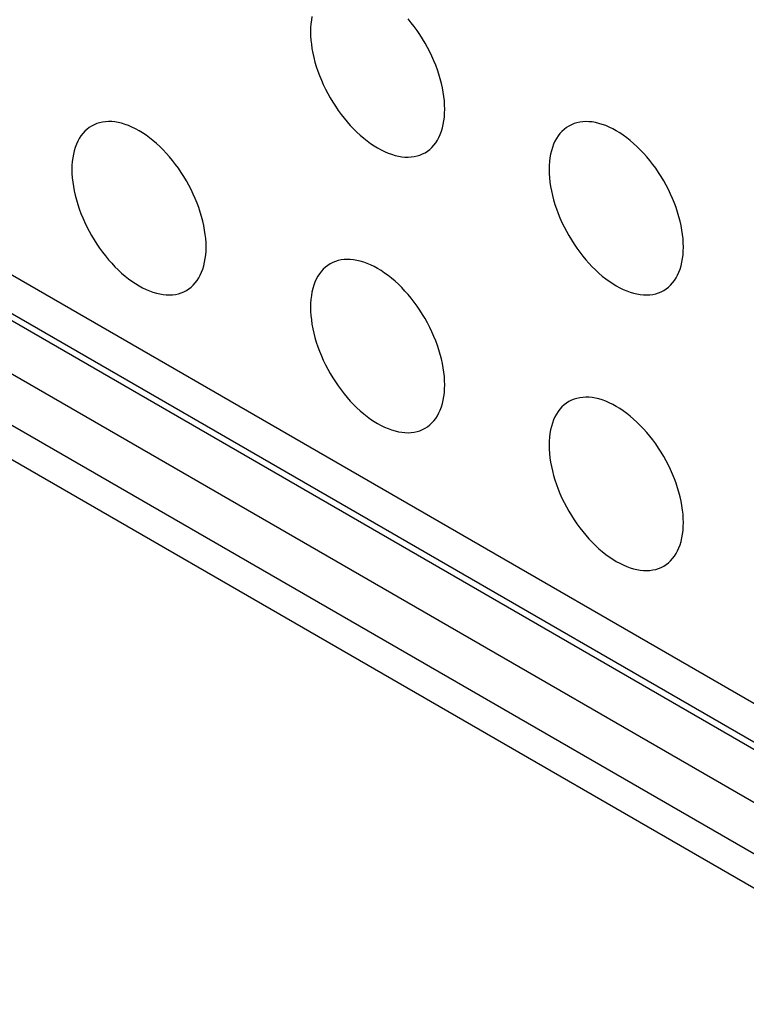
# Model space of a CAD drawing. Units: millimetres. Extents: x 0 to 69, y 0 to 223.
# Drawn here: x 23 to 27, y 162 to 167 of the extents above; entities that cross this region are included whole.
import ezdxf

# ---------------------------------------------------------------- set-up
doc = ezdxf.new("R2010")
doc.units = ezdxf.units.MM
doc.header["$LTSCALE"] = 16.335
doc.layers.add('ASSI', color=7, linetype='CONTINUOUS')
doc.layers.add('RACCORDO', color=7, linetype='CONTINUOUS')

msp = doc.modelspace()

# ---------------------------------------------------------------- linework, layer by layer
at = {"layer": 'ASSI', "color": 7, "linetype": 'CONTINUOUS', "true_color": 0x333333}
for p, q in [((14.2128, 171.124), (37.0524, 157.9368)), ((37.1231, 157.1815), (14.2836, 170.3688)), ((37.0524, 157.0591), (14.2128, 170.2463))]:
    msp.add_line(p, q, dxfattribs=at)
at = {"layer": 'ASSI', "color": 7, "linetype": 'CONTINUOUS'}
for p, q in [((14.4957, 170.4913), (37.3352, 157.304)), ((24.7505, 167.0479), (24.7492, 167.0295)), ((24.7527, 167.0657), (24.7505, 167.0479)), ((24.7557, 167.0828), (24.7527, 167.0657)), ((25.226, 167.0531), (25.2114, 167.0707)), ((25.2402, 167.0348), (25.226, 167.0531)), ((24.7492, 167.0295), (24.7487, 167.0105)), ((24.7487, 167.0105), (24.7492, 166.9909)), ((24.7492, 166.9909), (24.7505, 166.971)), ((25.254, 167.016), (25.2402, 167.0348)), ((25.2672, 166.9967), (25.254, 167.016)), ((25.2799, 166.9768), (25.2672, 166.9967)), ((24.7505, 166.971), (24.7527, 166.9507)), ((24.7527, 166.9507), (24.7557, 166.9301)), ((25.2919, 166.9566), (25.2799, 166.9768)), ((25.3034, 166.9361), (25.2919, 166.9566)), ((24.7557, 166.9301), (24.7596, 166.9091)), ((24.7596, 166.9091), (24.7643, 166.8879)), ((25.3142, 166.9152), (25.3034, 166.9361)), ((25.3244, 166.8941), (25.3142, 166.9152)), ((24.7643, 166.8879), (24.7699, 166.8666)), ((24.7699, 166.8666), (24.7763, 166.8451)), ((25.3338, 166.8728), (25.3244, 166.8941)), ((25.3425, 166.8513), (25.3338, 166.8728)), ((25.3505, 166.8299), (25.3425, 166.8513)), ((24.7763, 166.8451), (24.7834, 166.8236)), ((24.7834, 166.8236), (24.7914, 166.8022)), ((25.3576, 166.8084), (25.3505, 166.8299)), ((25.364, 166.7869), (25.3576, 166.8084)), ((24.7914, 166.8022), (24.8001, 166.7807)), ((24.8001, 166.7807), (24.8095, 166.7594)), ((24.8095, 166.7594), (24.8196, 166.7383)), ((25.3696, 166.7656), (25.364, 166.7869)), ((25.3743, 166.7444), (25.3696, 166.7656)), ((24.8196, 166.7383), (24.8305, 166.7174)), ((24.8305, 166.7174), (24.8419, 166.6969)), ((25.3782, 166.7234), (25.3743, 166.7444)), ((25.3812, 166.7028), (25.3782, 166.7234)), ((24.8419, 166.6969), (24.854, 166.6767)), ((24.854, 166.6767), (24.8667, 166.6568)), ((25.3834, 166.6825), (25.3812, 166.7028)), ((25.3847, 166.6626), (25.3834, 166.6825)), ((24.8667, 166.6568), (24.8799, 166.6375)), ((24.8799, 166.6375), (24.8936, 166.6187)), ((24.8936, 166.6187), (24.9079, 166.6004)), ((25.3834, 166.6056), (25.3847, 166.624)), ((25.3851, 166.643), (25.3847, 166.6626)), ((25.3847, 166.624), (25.3851, 166.643)), ((23.7353, 166.5748), (23.7226, 166.5696)), ((23.7485, 166.5789), (23.7353, 166.5748)), ((23.7623, 166.5818), (23.7485, 166.5789)), ((23.7765, 166.5837), (23.7623, 166.5818)), ((23.7911, 166.5844), (23.7765, 166.5837)), ((23.8061, 166.584), (23.7911, 166.5844)), ((23.8215, 166.5825), (23.8061, 166.584)), ((23.8372, 166.5798), (23.8215, 166.5825)), ((23.8532, 166.5761), (23.8372, 166.5798)), ((23.8694, 166.5712), (23.8532, 166.5761)), ((23.8858, 166.5653), (23.8694, 166.5712)), ((24.9079, 166.6004), (24.9225, 166.5828)), ((24.9225, 166.5828), (24.9375, 166.5658)), ((25.3743, 166.5542), (25.3782, 166.5707)), ((25.3782, 166.5707), (25.3812, 166.5878)), ((25.3812, 166.5878), (25.3834, 166.6056)), ((25.9981, 166.5747), (25.9854, 166.5695)), ((26.0113, 166.5787), (25.9981, 166.5747)), ((26.025, 166.5817), (26.0113, 166.5787)), ((26.0392, 166.5836), (26.025, 166.5817)), ((26.0538, 166.5843), (26.0392, 166.5836)), ((26.0689, 166.5839), (26.0538, 166.5843)), ((26.0843, 166.5824), (26.0689, 166.5839)), ((26.1, 166.5797), (26.0843, 166.5824)), ((26.1159, 166.576), (26.1, 166.5797)), ((26.1322, 166.5711), (26.1159, 166.576)), ((26.1485, 166.5651), (26.1322, 166.5711)), ((23.6687, 166.5278), (23.66, 166.5164)), ((23.6781, 166.5382), (23.6687, 166.5278)), ((23.6883, 166.5476), (23.6781, 166.5382)), ((23.6991, 166.556), (23.6883, 166.5476)), ((23.7106, 166.5633), (23.6991, 166.556)), ((23.7226, 166.5696), (23.7106, 166.5633)), ((23.9023, 166.5582), (23.8858, 166.5653)), ((23.9189, 166.5501), (23.9023, 166.5582)), ((23.9356, 166.541), (23.9189, 166.5501)), ((23.9522, 166.5309), (23.9356, 166.541)), ((23.9688, 166.5198), (23.9522, 166.5309)), ((24.9375, 166.5658), (24.9529, 166.5496)), ((24.9529, 166.5496), (24.9686, 166.5341)), ((24.9686, 166.5341), (24.9846, 166.5194)), ((25.3576, 166.5095), (25.364, 166.5236)), ((25.364, 166.5236), (25.3696, 166.5385)), ((25.3696, 166.5385), (25.3743, 166.5542)), ((25.9315, 166.5277), (25.9227, 166.5163)), ((25.9409, 166.5381), (25.9315, 166.5277)), ((25.951, 166.5475), (25.9409, 166.5381)), ((25.9619, 166.5559), (25.951, 166.5475)), ((25.9733, 166.5632), (25.9619, 166.5559)), ((25.9854, 166.5695), (25.9733, 166.5632)), ((26.165, 166.5581), (26.1485, 166.5651)), ((26.1817, 166.55), (26.165, 166.5581)), ((26.1983, 166.5409), (26.1817, 166.55)), ((26.2149, 166.5308), (26.1983, 166.5409)), ((26.2316, 166.5197), (26.2149, 166.5308)), ((23.6385, 166.4768), (23.6329, 166.4619)), ((23.6449, 166.4909), (23.6385, 166.4768)), ((23.652, 166.5041), (23.6449, 166.4909)), ((23.66, 166.5164), (23.652, 166.5041)), ((23.9853, 166.5078), (23.9688, 166.5198)), ((24.0017, 166.4948), (23.9853, 166.5078)), ((24.0179, 166.481), (24.0017, 166.4948)), ((24.0339, 166.4663), (24.0179, 166.481)), ((24.9846, 166.5194), (25.0008, 166.5056)), ((25.0008, 166.5056), (25.0172, 166.4926)), ((25.0172, 166.4926), (25.0337, 166.4806)), ((25.0337, 166.4806), (25.0503, 166.4695)), ((25.3338, 166.4726), (25.3425, 166.484)), ((25.3425, 166.484), (25.3505, 166.4963)), ((25.3505, 166.4963), (25.3576, 166.5095)), ((25.9012, 166.4767), (25.8957, 166.4618)), ((25.9076, 166.4908), (25.9012, 166.4767)), ((25.9148, 166.504), (25.9076, 166.4908)), ((25.9227, 166.5163), (25.9148, 166.504)), ((26.2481, 166.5077), (26.2316, 166.5197)), ((26.2644, 166.4947), (26.2481, 166.5077)), ((26.2807, 166.4808), (26.2644, 166.4947)), ((26.2966, 166.4662), (26.2807, 166.4808)), ((23.6282, 166.4462), (23.6243, 166.4297)), ((23.6329, 166.4619), (23.6282, 166.4462)), ((24.0496, 166.4508), (24.0339, 166.4663)), ((24.065, 166.4345), (24.0496, 166.4508)), ((24.08, 166.4176), (24.065, 166.4345)), ((25.0503, 166.4695), (25.0669, 166.4593)), ((25.0669, 166.4593), (25.0836, 166.4502)), ((25.0836, 166.4502), (25.1002, 166.4421)), ((25.1002, 166.4421), (25.1167, 166.4351)), ((25.1167, 166.4351), (25.1331, 166.4292)), ((25.2672, 166.4256), (25.2799, 166.4308)), ((25.2799, 166.4308), (25.2919, 166.437)), ((25.2919, 166.437), (25.3034, 166.4444)), ((25.3034, 166.4444), (25.3142, 166.4528)), ((25.3142, 166.4528), (25.3244, 166.4622)), ((25.3244, 166.4622), (25.3338, 166.4726)), ((25.891, 166.4461), (25.8871, 166.4296)), ((25.8957, 166.4618), (25.891, 166.4461)), ((26.3123, 166.4507), (26.2966, 166.4662)), ((26.3277, 166.4344), (26.3123, 166.4507)), ((26.3428, 166.4175), (26.3277, 166.4344)), ((23.6191, 166.3948), (23.6178, 166.3764)), ((23.6213, 166.4126), (23.6191, 166.3948)), ((23.6243, 166.4297), (23.6213, 166.4126)), ((24.0946, 166.4), (24.08, 166.4176)), ((24.1089, 166.3817), (24.0946, 166.4)), ((25.1331, 166.4292), (25.1493, 166.4243)), ((25.1493, 166.4243), (25.1653, 166.4205)), ((25.1653, 166.4205), (25.181, 166.4179)), ((25.181, 166.4179), (25.1964, 166.4164)), ((25.1964, 166.4164), (25.2114, 166.416)), ((25.2114, 166.416), (25.226, 166.4167)), ((25.226, 166.4167), (25.2402, 166.4186)), ((25.2402, 166.4186), (25.254, 166.4215)), ((25.254, 166.4215), (25.2672, 166.4256)), ((25.8819, 166.3947), (25.8806, 166.3763)), ((25.884, 166.4124), (25.8819, 166.3947)), ((25.8871, 166.4296), (25.884, 166.4124)), ((26.3574, 166.3999), (26.3428, 166.4175)), ((26.3716, 166.3816), (26.3574, 166.3999)), ((23.6178, 166.3764), (23.6174, 166.3574)), ((23.6174, 166.3574), (23.6178, 166.3378)), ((23.6178, 166.3378), (23.6191, 166.3179)), ((24.1226, 166.3629), (24.1089, 166.3817)), ((24.1358, 166.3436), (24.1226, 166.3629)), ((24.1485, 166.3237), (24.1358, 166.3436)), ((25.8806, 166.3763), (25.8801, 166.3572)), ((25.8801, 166.3572), (25.8806, 166.3377)), ((25.8806, 166.3377), (25.8819, 166.3177)), ((26.3853, 166.3628), (26.3716, 166.3816)), ((26.3985, 166.3434), (26.3853, 166.3628)), ((26.4112, 166.3236), (26.3985, 166.3434)), ((23.6191, 166.3179), (23.6213, 166.2976)), ((23.6213, 166.2976), (23.6243, 166.277)), ((24.1606, 166.3035), (24.1485, 166.3237)), ((24.172, 166.283), (24.1606, 166.3035)), ((25.8819, 166.3177), (25.884, 166.2975)), ((25.884, 166.2975), (25.8871, 166.2768)), ((26.4233, 166.3034), (26.4112, 166.3236)), ((26.4348, 166.2828), (26.4233, 166.3034)), ((23.6243, 166.277), (23.6282, 166.256)), ((23.6282, 166.256), (23.6329, 166.2348)), ((24.1829, 166.2621), (24.172, 166.283)), ((24.193, 166.241), (24.1829, 166.2621)), ((25.8871, 166.2768), (25.891, 166.2559)), ((25.891, 166.2559), (25.8957, 166.2347)), ((26.4456, 166.2619), (26.4348, 166.2828)), ((26.4557, 166.2408), (26.4456, 166.2619)), ((23.6329, 166.2348), (23.6385, 166.2135)), ((23.6385, 166.2135), (23.6449, 166.192)), ((24.2024, 166.2197), (24.193, 166.241)), ((24.2111, 166.1982), (24.2024, 166.2197)), ((24.2191, 166.1767), (24.2111, 166.1982)), ((25.8957, 166.2347), (25.9012, 166.2134)), ((25.9012, 166.2134), (25.9076, 166.1919)), ((26.4652, 166.2196), (26.4557, 166.2408)), ((26.4739, 166.1981), (26.4652, 166.2196)), ((26.4818, 166.1766), (26.4739, 166.1981)), ((23.6449, 166.192), (23.652, 166.1705)), ((23.652, 166.1705), (23.66, 166.1491)), ((24.2262, 166.1553), (24.2191, 166.1767)), ((24.2326, 166.1338), (24.2262, 166.1553)), ((25.9076, 166.1919), (25.9148, 166.1704)), ((25.9148, 166.1704), (25.9227, 166.1489)), ((26.489, 166.1551), (26.4818, 166.1766)), ((26.4954, 166.1336), (26.489, 166.1551)), ((23.66, 166.1491), (23.6687, 166.1276)), ((23.6687, 166.1276), (23.6781, 166.1063)), ((23.6781, 166.1063), (23.6883, 166.0852)), ((24.2382, 166.1124), (24.2326, 166.1338)), ((24.2429, 166.0913), (24.2382, 166.1124)), ((25.9227, 166.1489), (25.9315, 166.1275)), ((25.9315, 166.1275), (25.9409, 166.1062)), ((25.9409, 166.1062), (25.951, 166.0851)), ((26.5009, 166.1123), (26.4954, 166.1336)), ((26.5057, 166.0912), (26.5009, 166.1123)), ((23.6883, 166.0852), (23.6991, 166.0643)), ((23.6991, 166.0643), (23.7106, 166.0438)), ((24.2468, 166.0703), (24.2429, 166.0913)), ((24.2498, 166.0497), (24.2468, 166.0703)), ((25.951, 166.0851), (25.9619, 166.0642)), ((25.9619, 166.0642), (25.9733, 166.0436)), ((26.5096, 166.0702), (26.5057, 166.0912)), ((26.5126, 166.0495), (26.5096, 166.0702)), ((23.7106, 166.0438), (23.7226, 166.0236)), ((23.7226, 166.0236), (23.7353, 166.0037)), ((24.252, 166.0294), (24.2498, 166.0497)), ((24.2533, 166.0095), (24.252, 166.0294)), ((25.9733, 166.0436), (25.9854, 166.0234)), ((25.9854, 166.0234), (25.9981, 166.0036)), ((26.5148, 166.0293), (26.5126, 166.0495)), ((26.5161, 166.0094), (26.5148, 166.0293)), ((23.7353, 166.0037), (23.7485, 165.9844)), ((23.7485, 165.9844), (23.7623, 165.9656)), ((23.7623, 165.9656), (23.7765, 165.9473)), ((24.252, 165.9525), (24.2533, 165.9709)), ((24.2538, 165.9899), (24.2533, 166.0095)), ((24.2533, 165.9709), (24.2538, 165.9899)), ((25.9981, 166.0036), (26.0113, 165.9843)), ((26.0113, 165.9843), (26.025, 165.9655)), ((26.025, 165.9655), (26.0392, 165.9472)), ((26.5148, 165.9523), (26.5161, 165.9707)), ((26.5165, 165.9898), (26.5161, 166.0094)), ((26.5161, 165.9707), (26.5165, 165.9898)), ((23.7765, 165.9473), (23.7911, 165.9297)), ((23.7911, 165.9297), (23.8061, 165.9127)), ((24.2429, 165.9011), (24.2468, 165.9176)), ((24.2468, 165.9176), (24.2498, 165.9347)), ((24.2498, 165.9347), (24.252, 165.9525)), ((24.8667, 165.9216), (24.854, 165.9164)), ((24.8799, 165.9256), (24.8667, 165.9216)), ((24.8936, 165.9286), (24.8799, 165.9256)), ((24.9079, 165.9304), (24.8936, 165.9286)), ((24.9225, 165.9312), (24.9079, 165.9304)), ((24.9375, 165.9308), (24.9225, 165.9312)), ((24.9529, 165.9292), (24.9375, 165.9308)), ((24.9686, 165.9266), (24.9529, 165.9292)), ((24.9846, 165.9228), (24.9686, 165.9266)), ((25.0008, 165.918), (24.9846, 165.9228)), ((25.0172, 165.912), (25.0008, 165.918)), ((26.0392, 165.9472), (26.0538, 165.9296)), ((26.0538, 165.9296), (26.0689, 165.9126)), ((26.5057, 165.9009), (26.5096, 165.9174)), ((26.5096, 165.9174), (26.5126, 165.9346)), ((26.5126, 165.9346), (26.5148, 165.9523)), ((23.8061, 165.9127), (23.8215, 165.8965)), ((23.8215, 165.8965), (23.8372, 165.881)), ((23.8372, 165.881), (23.8532, 165.8663)), ((24.2262, 165.8563), (24.2326, 165.8705)), ((24.2326, 165.8705), (24.2382, 165.8854)), ((24.2382, 165.8854), (24.2429, 165.9011)), ((24.8001, 165.8746), (24.7914, 165.8632)), ((24.8095, 165.885), (24.8001, 165.8746)), ((24.8196, 165.8944), (24.8095, 165.885)), ((24.8305, 165.9028), (24.8196, 165.8944)), ((24.8419, 165.9101), (24.8305, 165.9028)), ((24.854, 165.9164), (24.8419, 165.9101)), ((25.0337, 165.905), (25.0172, 165.912)), ((25.0503, 165.8969), (25.0337, 165.905)), ((25.0669, 165.8878), (25.0503, 165.8969)), ((25.0836, 165.8777), (25.0669, 165.8878)), ((25.1002, 165.8666), (25.0836, 165.8777)), ((26.0689, 165.9126), (26.0843, 165.8963)), ((26.0843, 165.8963), (26.1, 165.8809)), ((26.1, 165.8809), (26.1159, 165.8662)), ((26.489, 165.8562), (26.4954, 165.8703)), ((26.4954, 165.8703), (26.5009, 165.8852)), ((26.5009, 165.8852), (26.5057, 165.9009)), ((23.8532, 165.8663), (23.8694, 165.8524)), ((23.8694, 165.8524), (23.8858, 165.8395)), ((23.8858, 165.8395), (23.9023, 165.8275)), ((23.9023, 165.8275), (23.9189, 165.8163)), ((24.2024, 165.8194), (24.2111, 165.8308)), ((24.2111, 165.8308), (24.2191, 165.8431)), ((24.2191, 165.8431), (24.2262, 165.8563)), ((24.7699, 165.8236), (24.7643, 165.8087)), ((24.7763, 165.8377), (24.7699, 165.8236)), ((24.7834, 165.8509), (24.7763, 165.8377)), ((24.7914, 165.8632), (24.7834, 165.8509)), ((25.1167, 165.8545), (25.1002, 165.8666)), ((25.1331, 165.8416), (25.1167, 165.8545)), ((25.1493, 165.8277), (25.1331, 165.8416)), ((25.1653, 165.8131), (25.1493, 165.8277)), ((26.1159, 165.8662), (26.1322, 165.8523)), ((26.1322, 165.8523), (26.1485, 165.8394)), ((26.1485, 165.8394), (26.165, 165.8273)), ((26.165, 165.8273), (26.1817, 165.8162)), ((26.4652, 165.8193), (26.4739, 165.8307)), ((26.4739, 165.8307), (26.4818, 165.843)), ((26.4818, 165.843), (26.489, 165.8562)), ((23.9189, 165.8163), (23.9356, 165.8062)), ((23.9356, 165.8062), (23.9522, 165.7971)), ((23.9522, 165.7971), (23.9688, 165.789)), ((23.9688, 165.789), (23.9853, 165.782)), ((23.9853, 165.782), (24.0017, 165.7761)), ((24.1358, 165.7725), (24.1485, 165.7777)), ((24.1485, 165.7777), (24.1606, 165.7839)), ((24.1606, 165.7839), (24.172, 165.7913)), ((24.172, 165.7913), (24.1829, 165.7997)), ((24.1829, 165.7997), (24.193, 165.809)), ((24.193, 165.809), (24.2024, 165.8194)), ((24.7596, 165.793), (24.7557, 165.7765)), ((24.7643, 165.8087), (24.7596, 165.793)), ((25.181, 165.7976), (25.1653, 165.8131)), ((25.1964, 165.7813), (25.181, 165.7976)), ((25.2114, 165.7644), (25.1964, 165.7813)), ((26.1817, 165.8162), (26.1983, 165.8061)), ((26.1983, 165.8061), (26.2149, 165.797)), ((26.2149, 165.797), (26.2316, 165.7889)), ((26.2316, 165.7889), (26.2481, 165.7819)), ((26.2481, 165.7819), (26.2644, 165.7759)), ((26.3985, 165.7724), (26.4112, 165.7775)), ((26.4112, 165.7775), (26.4233, 165.7838)), ((26.4233, 165.7838), (26.4348, 165.7911)), ((26.4348, 165.7911), (26.4456, 165.7995)), ((26.4456, 165.7995), (26.4557, 165.8089)), ((26.4557, 165.8089), (26.4652, 165.8193)), ((24.0017, 165.7761), (24.0179, 165.7712)), ((24.0179, 165.7712), (24.0339, 165.7674)), ((24.0339, 165.7674), (24.0496, 165.7648)), ((24.0496, 165.7648), (24.065, 165.7633)), ((24.065, 165.7633), (24.08, 165.7629)), ((24.08, 165.7629), (24.0946, 165.7636)), ((24.0946, 165.7636), (24.1089, 165.7654)), ((24.1089, 165.7654), (24.1226, 165.7684)), ((24.1226, 165.7684), (24.1358, 165.7725)), ((24.7505, 165.7416), (24.7492, 165.7232)), ((24.7527, 165.7593), (24.7505, 165.7416)), ((24.7557, 165.7765), (24.7527, 165.7593)), ((25.226, 165.7467), (25.2114, 165.7644)), ((25.2402, 165.7285), (25.226, 165.7467)), ((26.2644, 165.7759), (26.2807, 165.7711)), ((26.2807, 165.7711), (26.2966, 165.7673)), ((26.2966, 165.7673), (26.3123, 165.7647)), ((26.3123, 165.7647), (26.3277, 165.7631)), ((26.3277, 165.7631), (26.3428, 165.7627)), ((26.3428, 165.7627), (26.3574, 165.7635)), ((26.3574, 165.7635), (26.3716, 165.7653)), ((26.3716, 165.7653), (26.3853, 165.7683)), ((26.3853, 165.7683), (26.3985, 165.7724)), ((24.7492, 165.7232), (24.7487, 165.7041)), ((24.7487, 165.7041), (24.7492, 165.6845)), ((24.7492, 165.6845), (24.7505, 165.6646)), ((25.254, 165.7097), (25.2402, 165.7285)), ((25.2672, 165.6903), (25.254, 165.7097)), ((25.2799, 165.6705), (25.2672, 165.6903)), ((24.7505, 165.6646), (24.7527, 165.6444)), ((24.7527, 165.6444), (24.7557, 165.6237)), ((25.2919, 165.6503), (25.2799, 165.6705)), ((25.3034, 165.6297), (25.2919, 165.6503)), ((24.7557, 165.6237), (24.7596, 165.6027)), ((24.7596, 165.6027), (24.7643, 165.5816)), ((25.3142, 165.6088), (25.3034, 165.6297)), ((25.3244, 165.5877), (25.3142, 165.6088)), ((24.7643, 165.5816), (24.7699, 165.5603)), ((24.7699, 165.5603), (24.7763, 165.5388)), ((25.3338, 165.5664), (25.3244, 165.5877)), ((25.3425, 165.545), (25.3338, 165.5664)), ((25.3505, 165.5235), (25.3425, 165.545)), ((24.7763, 165.5388), (24.7834, 165.5173)), ((24.7834, 165.5173), (24.7914, 165.4958)), ((25.3576, 165.502), (25.3505, 165.5235)), ((25.364, 165.4805), (25.3576, 165.502)), ((24.7914, 165.4958), (24.8001, 165.4744)), ((24.8001, 165.4744), (24.8095, 165.4531)), ((24.8095, 165.4531), (24.8196, 165.432)), ((25.3696, 165.4592), (25.364, 165.4805)), ((25.3743, 165.438), (25.3696, 165.4592)), ((24.8196, 165.432), (24.8305, 165.4111)), ((24.8305, 165.4111), (24.8419, 165.3905)), ((25.3782, 165.4171), (25.3743, 165.438)), ((25.3812, 165.3964), (25.3782, 165.4171)), ((24.8419, 165.3905), (24.854, 165.3703)), ((24.854, 165.3703), (24.8667, 165.3505)), ((25.3834, 165.3762), (25.3812, 165.3964)), ((25.3847, 165.3562), (25.3834, 165.3762)), ((24.8667, 165.3505), (24.8799, 165.3311)), ((24.8799, 165.3311), (24.8936, 165.3123)), ((24.8936, 165.3123), (24.9079, 165.2941)), ((25.3834, 165.2992), (25.3847, 165.3176)), ((25.3851, 165.3367), (25.3847, 165.3562)), ((25.3847, 165.3176), (25.3851, 165.3367)), ((24.9079, 165.2941), (24.9225, 165.2764)), ((24.9225, 165.2764), (24.9375, 165.2595)), ((25.3743, 165.2478), (25.3782, 165.2643)), ((25.3782, 165.2643), (25.3812, 165.2815)), ((25.3812, 165.2815), (25.3834, 165.2992)), ((25.9981, 165.2683), (25.9854, 165.2631)), ((26.0113, 165.2724), (25.9981, 165.2683)), ((26.025, 165.2754), (26.0113, 165.2724)), ((26.0392, 165.2772), (26.025, 165.2754)), ((26.0538, 165.2779), (26.0392, 165.2772)), ((26.0689, 165.2775), (26.0538, 165.2779)), ((26.0843, 165.276), (26.0689, 165.2775)), ((26.1, 165.2734), (26.0843, 165.276)), ((26.1159, 165.2696), (26.1, 165.2734)), ((26.1322, 165.2647), (26.1159, 165.2696)), ((26.1485, 165.2588), (26.1322, 165.2647)), ((24.9375, 165.2595), (24.9529, 165.2432)), ((24.9529, 165.2432), (24.9686, 165.2277)), ((24.9686, 165.2277), (24.9846, 165.2131)), ((25.3576, 165.2031), (25.364, 165.2172)), ((25.364, 165.2172), (25.3696, 165.2321)), ((25.3696, 165.2321), (25.3743, 165.2478)), ((25.9315, 165.2214), (25.9227, 165.21)), ((25.9409, 165.2318), (25.9315, 165.2214)), ((25.951, 165.2411), (25.9409, 165.2318)), ((25.9619, 165.2495), (25.951, 165.2411)), ((25.9733, 165.2569), (25.9619, 165.2495)), ((25.9854, 165.2631), (25.9733, 165.2569)), ((26.165, 165.2518), (26.1485, 165.2588)), ((26.1817, 165.2437), (26.165, 165.2518)), ((26.1983, 165.2346), (26.1817, 165.2437)), ((26.2149, 165.2245), (26.1983, 165.2346)), ((26.2316, 165.2133), (26.2149, 165.2245)), ((24.9846, 165.2131), (25.0008, 165.1992)), ((25.0008, 165.1992), (25.0172, 165.1863)), ((25.0172, 165.1863), (25.0337, 165.1742)), ((25.0337, 165.1742), (25.0503, 165.1631)), ((25.3338, 165.1662), (25.3425, 165.1776)), ((25.3425, 165.1776), (25.3505, 165.1899)), ((25.3505, 165.1899), (25.3576, 165.2031)), ((25.9012, 165.1703), (25.8957, 165.1554)), ((25.9076, 165.1844), (25.9012, 165.1703)), ((25.9148, 165.1977), (25.9076, 165.1844)), ((25.9227, 165.21), (25.9148, 165.1977)), ((26.2481, 165.2013), (26.2316, 165.2133)), ((26.2644, 165.1884), (26.2481, 165.2013)), ((26.2807, 165.1745), (26.2644, 165.1884)), ((26.2966, 165.1598), (26.2807, 165.1745)), ((25.0503, 165.1631), (25.0669, 165.153)), ((25.0669, 165.153), (25.0836, 165.1439)), ((25.0836, 165.1439), (25.1002, 165.1358)), ((25.1002, 165.1358), (25.1167, 165.1288)), ((25.1167, 165.1288), (25.1331, 165.1228)), ((25.2672, 165.1192), (25.2799, 165.1244)), ((25.2799, 165.1244), (25.2919, 165.1307)), ((25.2919, 165.1307), (25.3034, 165.138)), ((25.3034, 165.138), (25.3142, 165.1464)), ((25.3142, 165.1464), (25.3244, 165.1558)), ((25.3244, 165.1558), (25.3338, 165.1662)), ((25.8871, 165.1232), (25.884, 165.1061)), ((25.891, 165.1397), (25.8871, 165.1232)), ((25.8957, 165.1554), (25.891, 165.1397)), ((26.3123, 165.1443), (26.2966, 165.1598)), ((26.3277, 165.1281), (26.3123, 165.1443)), ((26.3428, 165.1111), (26.3277, 165.1281)), ((25.1331, 165.1228), (25.1493, 165.118)), ((25.1493, 165.118), (25.1653, 165.1142)), ((25.1653, 165.1142), (25.181, 165.1116)), ((25.181, 165.1116), (25.1964, 165.11)), ((25.1964, 165.11), (25.2114, 165.1096)), ((25.2114, 165.1096), (25.226, 165.1104)), ((25.226, 165.1104), (25.2402, 165.1122)), ((25.2402, 165.1122), (25.254, 165.1152)), ((25.254, 165.1152), (25.2672, 165.1192)), ((25.8819, 165.0883), (25.8806, 165.0699)), ((25.884, 165.1061), (25.8819, 165.0883)), ((26.3574, 165.0935), (26.3428, 165.1111)), ((26.3716, 165.0752), (26.3574, 165.0935)), ((25.8806, 165.0699), (25.8801, 165.0509)), ((25.8801, 165.0509), (25.8806, 165.0313)), ((25.8806, 165.0313), (25.8819, 165.0114)), ((26.3853, 165.0564), (26.3716, 165.0752)), ((26.3985, 165.0371), (26.3853, 165.0564)), ((26.4112, 165.0172), (26.3985, 165.0371)), ((25.8819, 165.0114), (25.884, 164.9911)), ((25.884, 164.9911), (25.8871, 164.9705)), ((26.4233, 164.997), (26.4112, 165.0172)), ((26.4348, 164.9765), (26.4233, 164.997)), ((25.8871, 164.9705), (25.891, 164.9495)), ((25.891, 164.9495), (25.8957, 164.9284)), ((26.4456, 164.9556), (26.4348, 164.9765)), ((26.4557, 164.9345), (26.4456, 164.9556)), ((25.8957, 164.9284), (25.9012, 164.907)), ((25.9012, 164.907), (25.9076, 164.8855)), ((26.4652, 164.9132), (26.4557, 164.9345)), ((26.4739, 164.8917), (26.4652, 164.9132)), ((26.4818, 164.8703), (26.4739, 164.8917)), ((25.9076, 164.8855), (25.9148, 164.8641)), ((25.9148, 164.8641), (25.9227, 164.8426)), ((26.489, 164.8488), (26.4818, 164.8703)), ((26.4954, 164.8273), (26.489, 164.8488)), ((25.9227, 164.8426), (25.9315, 164.8211)), ((25.9315, 164.8211), (25.9409, 164.7998)), ((25.9409, 164.7998), (25.951, 164.7787)), ((26.5009, 164.806), (26.4954, 164.8273)), ((26.5057, 164.7848), (26.5009, 164.806)), ((25.951, 164.7787), (25.9619, 164.7578)), ((25.9619, 164.7578), (25.9733, 164.7373)), ((26.5096, 164.7638), (26.5057, 164.7848)), ((26.5126, 164.7432), (26.5096, 164.7638)), ((25.9733, 164.7373), (25.9854, 164.7171)), ((25.9854, 164.7171), (25.9981, 164.6972)), ((26.5148, 164.7229), (26.5126, 164.7432)), ((26.5161, 164.703), (26.5148, 164.7229)), ((25.9981, 164.6972), (26.0113, 164.6779)), ((26.0113, 164.6779), (26.025, 164.6591)), ((26.025, 164.6591), (26.0392, 164.6408)), ((26.5148, 164.646), (26.5161, 164.6644)), ((26.5165, 164.6834), (26.5161, 164.703)), ((26.5161, 164.6644), (26.5165, 164.6834)), ((26.0392, 164.6408), (26.0538, 164.6232)), ((26.0538, 164.6232), (26.0689, 164.6063)), ((26.5057, 164.5946), (26.5096, 164.6111)), ((26.5096, 164.6111), (26.5126, 164.6282)), ((26.5126, 164.6282), (26.5148, 164.646)), ((26.0689, 164.6063), (26.0843, 164.59)), ((26.0843, 164.59), (26.1, 164.5745)), ((26.1, 164.5745), (26.1159, 164.5598)), ((26.489, 164.5499), (26.4954, 164.564)), ((26.4954, 164.564), (26.5009, 164.5789)), ((26.5009, 164.5789), (26.5057, 164.5946)), ((26.1159, 164.5598), (26.1322, 164.546)), ((26.1322, 164.546), (26.1485, 164.533)), ((26.1485, 164.533), (26.165, 164.521)), ((26.165, 164.521), (26.1817, 164.5099)), ((26.4652, 164.513), (26.4739, 164.5244)), ((26.4739, 164.5244), (26.4818, 164.5367)), ((26.4818, 164.5367), (26.489, 164.5499)), ((26.1817, 164.5099), (26.1983, 164.4997)), ((26.1983, 164.4997), (26.2149, 164.4906)), ((26.2149, 164.4906), (26.2316, 164.4826)), ((26.2316, 164.4826), (26.2481, 164.4755)), ((26.2481, 164.4755), (26.2644, 164.4696)), ((26.3985, 164.466), (26.4112, 164.4712)), ((26.4112, 164.4712), (26.4233, 164.4775)), ((26.4233, 164.4775), (26.4348, 164.4848)), ((26.4348, 164.4848), (26.4456, 164.4932)), ((26.4456, 164.4932), (26.4557, 164.5026)), ((26.4557, 164.5026), (26.4652, 164.513)), ((26.2644, 164.4696), (26.2807, 164.4647)), ((26.2807, 164.4647), (26.2966, 164.461)), ((26.2966, 164.461), (26.3123, 164.4583)), ((26.3123, 164.4583), (26.3277, 164.4568)), ((26.3277, 164.4568), (26.3428, 164.4564)), ((26.3428, 164.4564), (26.3574, 164.4571)), ((26.3574, 164.4571), (26.3716, 164.459)), ((26.3716, 164.459), (26.3853, 164.4619)), ((26.3853, 164.4619), (26.3985, 164.466))]:
    msp.add_line(p, q, dxfattribs=at)
at = {"layer": 'RACCORDO', "color": 7, "linetype": 'CONTINUOUS', "true_color": 0x333333}
for p, q in [((14.2128, 170.9403), (37.0524, 157.7531)), ((37.1231, 157.1815), (14.2836, 170.3688)), ((37.0524, 157.0591), (14.2128, 170.2463))]:
    msp.add_line(p, q, dxfattribs=at)
at = {"layer": 'RACCORDO', "color": 7, "linetype": 'CONTINUOUS'}
msp.add_line((14.2336, 170.8946), (37.0731, 157.7073), dxfattribs=at)

doc.saveas('drawing.dxf')
